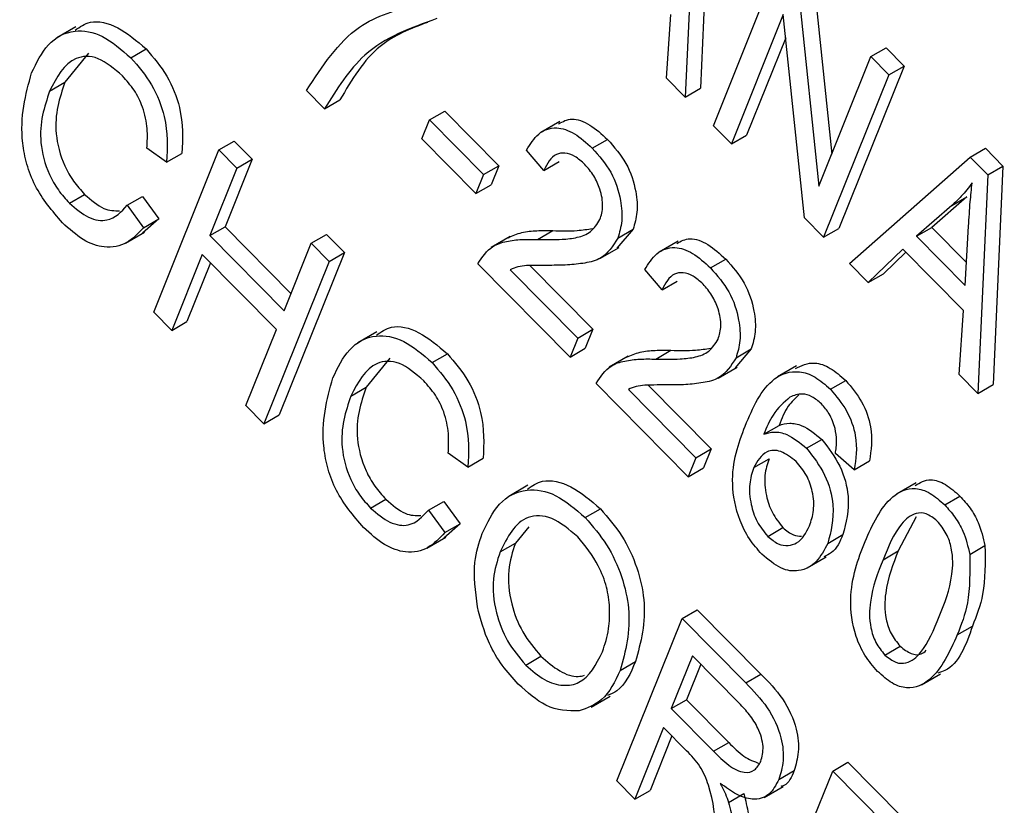
# Model space of a CAD drawing. Units: inches. Extents: x 0.5 to 10.5, y 0.5 to 7.9.
# Drawn here: x 8.2 to 8.2, y 3.5 to 3.5 of the extents above; entities that cross this region are included whole.
import ezdxf

# ---------------------------------------------------------------- set-up
doc = ezdxf.new("R2010")
doc.units = ezdxf.units.IN
doc.header["$MEASUREMENT"] = 0

msp = doc.modelspace()

# ---------------------------------------------------------------- linework, layer by layer
at = {"color": 7, "linetype": 'Continuous', "lineweight": 25}
for p, q in [((8.21675357, 3.54686102), (8.21656314, 3.5426426)), ((8.21645894, 3.54669094), (8.21626851, 3.54247252)), ((8.21681337, 3.54192107), (8.21807308, 3.54505729)), ((8.21873772, 3.5448529), (8.21909864, 3.54137241)), ((8.21844309, 3.54468282), (8.21885045, 3.54075451)), ((8.21590733, 3.54283806), (8.215991, 3.544071)), ((8.21816378, 3.5440659), (8.21716097, 3.54156927)), ((8.21857038, 3.54014283), (8.21816378, 3.5440659)), ((8.20449898, 3.54382987), (8.20413069, 3.54361726)), ((8.2182102, 3.54361804), (8.2174556, 3.54173936)), ((8.20556376, 3.54323332), (8.20585839, 3.5434034)), ((8.21985454, 3.54325432), (8.22014917, 3.5434244)), ((8.22014917, 3.5434244), (8.22049677, 3.5430726)), ((8.20474563, 3.54331949), (8.20428915, 3.54275828)), ((8.21885045, 3.54075451), (8.21985454, 3.54325432)), ((8.21985454, 3.54325432), (8.22020214, 3.54290252)), ((8.22049677, 3.5430726), (8.21923705, 3.53993638)), ((8.22020214, 3.54290252), (8.22049677, 3.5430726)), ((8.21626851, 3.54247252), (8.21590733, 3.54283806)), ((8.22020214, 3.54290252), (8.21894242, 3.5397663)), ((8.20399452, 3.54258819), (8.20428915, 3.54275828)), ((8.21626851, 3.54247252), (8.21656314, 3.5426426)), ((8.20930574, 3.54224855), (8.20895814, 3.54260035)), ((8.20930574, 3.54224855), (8.20960037, 3.54241863)), ((8.21133002, 3.54203302), (8.21162465, 3.5422031)), ((8.21162465, 3.5422031), (8.21266745, 3.5411477)), ((8.21118278, 3.54166644), (8.21133002, 3.54203302)), ((8.21133002, 3.54203302), (8.21237283, 3.54097762)), ((8.21384963, 3.54200396), (8.21348134, 3.54179135)), ((8.21716097, 3.54156927), (8.21681337, 3.54192107)), ((8.21716097, 3.54156927), (8.2174556, 3.54173936)), ((8.20625473, 3.54121639), (8.20587441, 3.54148673)), ((8.20726423, 3.54145502), (8.20755885, 3.54162511)), ((8.20755885, 3.54162511), (8.20790645, 3.54127331)), ((8.21222559, 3.54061104), (8.21118278, 3.54166644)), ((8.21447407, 3.54148622), (8.2147687, 3.5416563)), ((8.22177215, 3.54131354), (8.22206678, 3.54148362)), ((8.22206678, 3.54148362), (8.22240555, 3.54114075)), ((8.20600451, 3.5383188), (8.20726423, 3.54145502)), ((8.20625473, 3.54121639), (8.20654936, 3.54138647)), ((8.20726423, 3.54145502), (8.20761183, 3.54110322)), ((8.21353831, 3.54105838), (8.21320707, 3.54145091)), ((8.21944384, 3.53925883), (8.22177215, 3.54131354)), ((8.22177215, 3.54131354), (8.22211093, 3.54097067)), ((8.20761183, 3.54110322), (8.20708831, 3.53979986)), ((8.20790645, 3.54127331), (8.20738294, 3.53996994)), ((8.20761183, 3.54110322), (8.20790645, 3.54127331)), ((8.21237283, 3.54097762), (8.21266745, 3.5411477)), ((8.21266745, 3.5411477), (8.21252021, 3.54078113)), ((8.21353831, 3.54105838), (8.21383294, 3.54122847)), ((8.22211093, 3.54097067), (8.22240555, 3.54114075)), ((8.22240555, 3.54114075), (8.22221512, 3.53692233)), ((8.21237283, 3.54097762), (8.21222559, 3.54061104)), ((8.22211093, 3.54097067), (8.22192049, 3.53675225)), ((8.21222559, 3.54061104), (8.21252021, 3.54078113)), ((8.20437648, 3.54042481), (8.20467111, 3.54059489)), ((8.2054925, 3.54038377), (8.20578713, 3.54055385)), ((8.20578713, 3.54055385), (8.20610201, 3.54012059)), ((8.2217114, 3.54054895), (8.22102983, 3.53995515)), ((8.22141678, 3.54037886), (8.2217114, 3.54054895)), ((8.2054925, 3.54038377), (8.20580738, 3.53995051)), ((8.22141678, 3.54037886), (8.2207352, 3.53978507)), ((8.20610201, 3.54012059), (8.20578875, 3.53984571)), ((8.20580738, 3.53995051), (8.20610201, 3.54012059)), ((8.20708831, 3.53979986), (8.20738294, 3.53996994)), ((8.20738294, 3.53996994), (8.20865589, 3.53868161)), ((8.21894242, 3.5397663), (8.21857038, 3.54014283)), ((8.22167549, 3.53883342), (8.22174189, 3.53997821)), ((8.20545927, 3.53965141), (8.20582755, 3.53986401)), ((8.20708831, 3.53979986), (8.20852216, 3.53834868)), ((8.20904568, 3.53965205), (8.20934031, 3.53982213)), ((8.20934031, 3.53982213), (8.20968791, 3.53947033)), ((8.21288788, 3.53977945), (8.21251959, 3.53956685)), ((8.21341705, 3.53972474), (8.21371168, 3.53989482)), ((8.21526296, 3.53991991), (8.21494931, 3.539555)), ((8.21496833, 3.53974982), (8.21526296, 3.53991991)), ((8.21894242, 3.5397663), (8.21923705, 3.53993638)), ((8.2207352, 3.53978507), (8.22102983, 3.53995515)), ((8.2207352, 3.53978507), (8.22167549, 3.53883342)), ((8.22102983, 3.53995515), (8.22170114, 3.53927573)), ((8.20852216, 3.53834868), (8.20904568, 3.53965205)), ((8.20904568, 3.53965205), (8.20939328, 3.53930025)), ((8.21613249, 3.53969351), (8.21576421, 3.53948091)), ((8.20694107, 3.53943329), (8.20635211, 3.537967)), ((8.20837492, 3.53798211), (8.20694107, 3.53943329)), ((8.20968791, 3.53947033), (8.20842819, 3.53633411)), ((8.20939328, 3.53930025), (8.20968791, 3.53947033)), ((8.21462315, 3.53935654), (8.21499144, 3.53956915)), ((8.2204739, 3.53953393), (8.2198057, 3.5388926)), ((8.22053105, 3.53947609), (8.22010032, 3.53906268)), ((8.22164298, 3.53835073), (8.2204739, 3.53953393)), ((8.20710197, 3.53927044), (8.20664674, 3.53813709)), ((8.20939328, 3.53930025), (8.20813356, 3.53616403)), ((8.21404527, 3.53745175), (8.21226382, 3.53925473)), ((8.21327028, 3.53921998), (8.21448714, 3.53798841)), ((8.21675694, 3.53917577), (8.21705156, 3.53934586)), ((8.2198057, 3.5388926), (8.21944384, 3.53925883)), ((8.21288901, 3.53913758), (8.21419251, 3.53781832)), ((8.21582117, 3.53874793), (8.21548993, 3.53914046)), ((8.2198057, 3.5388926), (8.22010032, 3.53906268)), ((8.21582117, 3.53874793), (8.2161158, 3.53891802)), ((8.20635211, 3.537967), (8.20600451, 3.5383188)), ((8.22155931, 3.53711779), (8.22164298, 3.53835073)), ((8.20635211, 3.537967), (8.20664674, 3.53813709)), ((8.20778596, 3.53651583), (8.20837492, 3.53798211)), ((8.21031694, 3.53794162), (8.20994865, 3.53772901)), ((8.21419251, 3.53781832), (8.21448714, 3.53798841)), ((8.21448714, 3.53798841), (8.2143399, 3.53762184)), ((8.21419251, 3.53781832), (8.21404527, 3.53745175)), ((8.21138173, 3.53734506), (8.21167636, 3.53751515)), ((8.21404527, 3.53745175), (8.2143399, 3.53762184)), ((8.21569992, 3.53741429), (8.21599455, 3.53758438)), ((8.21754582, 3.53760946), (8.21723218, 3.53724455)), ((8.2172512, 3.53743938), (8.21754582, 3.53760946)), ((8.2105636, 3.53743124), (8.21010711, 3.53687002)), ((8.21517074, 3.537469), (8.21480246, 3.5372564)), ((8.21690602, 3.53704609), (8.2172743, 3.5372587)), ((8.21841791, 3.5372831), (8.21804962, 3.53707049)), ((8.22192049, 3.53675225), (8.22155931, 3.53711779)), ((8.21632814, 3.53514131), (8.21454669, 3.53694428)), ((8.21907443, 3.53683028), (8.21936906, 3.53700037)), ((8.22192049, 3.53675225), (8.22221512, 3.53692233)), ((8.20981249, 3.53669994), (8.21010711, 3.53687002)), ((8.21517188, 3.53682713), (8.21647538, 3.53550788)), ((8.21555314, 3.53690953), (8.21677001, 3.53567796)), ((8.20813356, 3.53616403), (8.20778596, 3.53651583)), ((8.20813356, 3.53616403), (8.20842819, 3.53633411)), ((8.2177865, 3.53596311), (8.21808112, 3.53613319)), ((8.21861431, 3.5356919), (8.21890894, 3.53586198)), ((8.21207269, 3.53532813), (8.21169237, 3.53559847)), ((8.21647538, 3.53550788), (8.21677001, 3.53567796)), ((8.21677001, 3.53567796), (8.21662277, 3.53531139)), ((8.21953279, 3.53527791), (8.21916883, 3.53558898)), ((8.21207269, 3.53532813), (8.21236732, 3.53549822)), ((8.21647538, 3.53550788), (8.21632814, 3.53514131)), ((8.21759305, 3.53531747), (8.21788768, 3.53548756)), ((8.21953279, 3.53527791), (8.21982742, 3.535448)), ((8.21632814, 3.53514131), (8.21662277, 3.53531139)), ((8.22072906, 3.53502687), (8.22036077, 3.53481426)), ((8.21323218, 3.5349757), (8.21286389, 3.53476309)), ((8.21019444, 3.53453655), (8.21048907, 3.53470664)), ((8.21131046, 3.53449551), (8.21160509, 3.5346656)), ((8.21160509, 3.5346656), (8.21191997, 3.53423234)), ((8.22128126, 3.53459679), (8.22157588, 3.53476688)), ((8.21131046, 3.53449551), (8.21162534, 3.53406225)), ((8.21433891, 3.53435215), (8.21463354, 3.53452224)), ((8.22072673, 3.53436576), (8.2203845, 3.53370978)), ((8.21191997, 3.53423234), (8.21160671, 3.53395745)), ((8.21162534, 3.53406225), (8.21191997, 3.53423234)), ((8.21324655, 3.53417515), (8.212989, 3.53385844)), ((8.21786331, 3.5339886), (8.21815794, 3.53415868)), ((8.21127723, 3.53376315), (8.21164552, 3.53397576)), ((8.21902205, 3.5338542), (8.21931668, 3.53402429)), ((8.21269437, 3.53368835), (8.212989, 3.53385844)), ((8.22008988, 3.5335397), (8.2203845, 3.53370978)), ((8.2217641, 3.53364265), (8.22205873, 3.53381273)), ((8.21862657, 3.53338119), (8.21899485, 3.5335938)), ((8.21620842, 3.53240277), (8.21650305, 3.53257285)), ((8.21650305, 3.53257285), (8.21773187, 3.53132918)), ((8.21494871, 3.52926655), (8.21620842, 3.53240277)), ((8.21620842, 3.53240277), (8.21743724, 3.5311591)), ((8.22152322, 3.53208725), (8.22181785, 3.53225734)), ((8.22012581, 3.53169877), (8.22042044, 3.53186885)), ((8.21318896, 3.53150585), (8.21348359, 3.53167594)), ((8.21640878, 3.5316844), (8.21599978, 3.53066614)), ((8.21731444, 3.53076779), (8.21640878, 3.5316844)), ((8.21501461, 3.53140095), (8.21530923, 3.53157104)), ((8.21656968, 3.53152155), (8.21629441, 3.53083623)), ((8.21743724, 3.5311591), (8.21773187, 3.53132918)), ((8.22083383, 3.53112392), (8.22120211, 3.53133653)), ((8.21445299, 3.53069463), (8.21482127, 3.53090724)), ((8.21599978, 3.53066614), (8.21629441, 3.53083623)), ((8.21629441, 3.53083623), (8.21710978, 3.53001101)), ((8.21599978, 3.53066614), (8.21681515, 3.52984092)), ((8.21585254, 3.53029957), (8.21529631, 3.52891475)), ((8.21629587, 3.52985089), (8.21585254, 3.53029957)), ((8.21601344, 3.53013673), (8.21559093, 3.52908483)), ((8.21681515, 3.52984092), (8.21710978, 3.53001101)), ((8.2191174, 3.52945864), (8.21941203, 3.52962873)), ((8.21941203, 3.52962873), (8.22044261, 3.52858569)), ((8.21785769, 3.52632242), (8.2191174, 3.52945864)), ((8.21807724, 3.5292958), (8.21837186, 3.52946588)), ((8.2191174, 3.52945864), (8.22014798, 3.52841561)), ((8.21529631, 3.52891475), (8.21494871, 3.52926655)), ((8.2177912, 3.52894989), (8.21815948, 3.5291625)), ((8.21529631, 3.52891475), (8.21559093, 3.52908483)), ((8.21710679, 3.52885294), (8.21740142, 3.52902302))]:
    msp.add_line(p, q, dxfattribs=at)
for points, knots in [([(9.02667715, 3.3192959), (9.01610632, 3.32927219), (8.99499826, 3.34919307), (8.96124153, 3.37749145), (8.92615273, 3.40460371), (8.8896109, 3.4304715), (8.85186534, 3.45504209), (8.8130181, 3.47830011), (8.77323827, 3.50020985), (8.73251751, 3.52081849), (8.69089733, 3.54013512), (8.6565299, 3.55471114), (8.62934991, 3.56548598), (8.60974124, 3.57292644), (8.59002763, 3.58006602), (8.56985478, 3.58704168), (8.54920365, 3.59383912), (8.52644482, 3.60093031), (8.50283889, 3.60784746), (8.47797082, 3.61465044), (8.4540288, 3.62074057), (8.42854317, 3.62675361), (8.40271562, 3.63234443), (8.37481019, 3.6378014), (8.3476777, 3.6425472), (8.3184333, 3.64706005), (8.28899342, 3.65096103), (8.25982638, 3.65416654), (8.23413019, 3.65652514), (8.21826576, 3.6577031), (8.21088335, 3.65825125)], [0, 0, 0, 0, 0.05001422, 0.09986949, 0.14969612, 0.19962497, 0.24979762, 0.29960512, 0.34955623, 0.39956484, 0.44963706, 0.50006628, 0.52185848, 0.54542091, 0.56877549, 0.59056564, 0.61539955, 0.64009881, 0.66884109, 0.6962726, 0.72500193, 0.75035373, 0.78286259, 0.81261525, 0.84494003, 0.87483183, 0.91184709, 0.94504412, 0.97442663, 1, 1, 1, 1]), ([(9.02391085, 3.31837229), (9.01273966, 3.32885091), (8.9903877, 3.34981717), (8.95450191, 3.37950506), (8.91686296, 3.40806858), (8.87741119, 3.43532189), (8.83632886, 3.46124851), (8.79217101, 3.48670261), (8.74491659, 3.51141699), (8.70002482, 3.53255291), (8.65992685, 3.54978623), (8.62483331, 3.56375371), (8.58924718, 3.57681511), (8.55317595, 3.58896622), (8.5165321, 3.60022842), (8.47931537, 3.61057435), (8.44161696, 3.61994771), (8.40360913, 3.62829668), (8.36539656, 3.63558137), (8.32687764, 3.64182171), (8.28829389, 3.6469433), (8.24963631, 3.65105277), (8.22417209, 3.6529653), (8.21141007, 3.65392381)], [0, 0, 0, 0, 0.05297976, 0.10600501, 0.15899148, 0.21306763, 0.26718338, 0.32126388, 0.38243487, 0.44360702, 0.48490101, 0.52619513, 0.56795277, 0.60971048, 0.65161244, 0.69444895, 0.73744219, 0.78043531, 0.82396645, 0.86749727, 0.91159649, 0.95569441, 1, 1, 1, 1]), ([(9.02391085, 3.31837229), (9.0156263, 3.32620291), (8.99905707, 3.3418643), (8.96975862, 3.36706379), (8.93603084, 3.39387814), (8.89744333, 3.42178339), (8.86060044, 3.44612687), (8.8259837, 3.46725764), (8.79397374, 3.48550749), (8.76138025, 3.50285632), (8.72820147, 3.51933335), (8.69445611, 3.53494331), (8.6600006, 3.54975606), (8.62494047, 3.5637132), (8.58925557, 3.57681239), (8.55319265, 3.58896102), (8.51687222, 3.60012384), (8.48041354, 3.61027337), (8.44380213, 3.61942469), (8.40701897, 3.62758005), (8.36990056, 3.63477132), (8.33256741, 3.64095707), (8.29502351, 3.64612319), (8.25751276, 3.65029116), (8.23273405, 3.65228431), (8.22034511, 3.65328084)], [0, 0, 0, 0, 0.03988046, 0.07976159, 0.1338587, 0.18799845, 0.24210107, 0.2833668, 0.32463288, 0.36577554, 0.40691844, 0.44829302, 0.48966777, 0.5317455, 0.57382334, 0.61613436, 0.65844541, 0.70051431, 0.74258315, 0.78488564, 0.82718796, 0.87024886, 0.91330928, 0.9566561, 1, 1, 1, 1]), ([(9.02126503, 3.31466498), (9.00818116, 3.32689927), (8.98209696, 3.35128972), (8.93985511, 3.38541566), (8.89575798, 3.417679), (8.84962509, 3.44799821), (8.80167338, 3.476434), (8.7522016, 3.50285638), (8.701558, 3.52719002), (8.64997428, 3.54939476), (8.59747907, 3.56952579), (8.54410688, 3.58758205), (8.49012122, 3.60349893), (8.43582791, 3.61719552), (8.38149938, 3.62865261), (8.32720488, 3.63786899), (8.2728606, 3.64502674), (8.23699893, 3.6481849), (8.21900533, 3.64976951)], [0, 0, 0, 0, 0.06270221, 0.12500407, 0.18718145, 0.24947632, 0.31211165, 0.37493356, 0.43741207, 0.49973181, 0.56208641, 0.62466606, 0.68754602, 0.75012635, 0.81245244, 0.8747198, 0.93714065, 1, 1, 1, 1]), ([(8.20895814, 3.54260035), (8.20926005, 3.54306725), (8.2097995, 3.54390152), (8.21070036, 3.54416003), (8.21109706, 3.54427387)], [0, 0, 0, 0, 0.55965387, 1, 1, 1, 1]), ([(8.2114715, 3.54398889), (8.2109713, 3.5438099), (8.21007725, 3.54348998), (8.20954168, 3.54262819), (8.20930574, 3.54224855)], [0, 0, 0, 0, 0.55946534, 1, 1, 1, 1]), ([(8.20364692, 3.54293999), (8.20374241, 3.54313706), (8.20393298, 3.54353038), (8.20441553, 3.54380124), (8.20501381, 3.54370512), (8.20538046, 3.54339057), (8.20556376, 3.54323332)], [0, 0, 0, 0, 0.28101873, 0.56085841, 0.7804583, 1, 1, 1, 1]), ([(8.20448657, 3.54376475), (8.20457809, 3.54382865), (8.20479494, 3.54398005), (8.20531257, 3.54386825), (8.20567647, 3.54355834), (8.20585839, 3.5434034)], [0, 0, 0, 0, 0.26748219, 0.63378963, 1, 1, 1, 1]), ([(8.21128956, 3.54391645), (8.21096566, 3.54379195), (8.21025341, 3.54351818), (8.20983079, 3.54280661), (8.20960037, 3.54241863)], [0, 0, 0, 0, 0.45475858, 1, 1, 1, 1]), ([(8.20585839, 3.5434034), (8.20600091, 3.54323668), (8.20628594, 3.54290321), (8.20658374, 3.54213367), (8.2065624, 3.54166983), (8.20654936, 3.54138647)], [0, 0, 0, 0, 0.28008384, 0.56019556, 1, 1, 1, 1]), ([(8.20540227, 3.54288117), (8.20524382, 3.5430169), (8.20500555, 3.543221), (8.20469841, 3.54327159), (8.20430265, 3.54318348), (8.20413134, 3.54285251), (8.20399452, 3.54258819)], [0, 0, 0, 0, 0.24948362, 0.37515173, 0.50097174, 1, 1, 1, 1]), ([(8.20556376, 3.54323332), (8.20570628, 3.54306659), (8.20599132, 3.54273312), (8.20628911, 3.54196359), (8.20626777, 3.54149975), (8.20625473, 3.54121639)], [0, 0, 0, 0, 0.28008384, 0.56019556, 1, 1, 1, 1]), ([(8.2042401, 3.54004724), (8.20404597, 3.54027501), (8.20375401, 3.54061756), (8.20354257, 3.54118148), (8.20338732, 3.54199315), (8.20353166, 3.54251959), (8.20364692, 3.54293999)], [0, 0, 0, 0, 0.24937301, 0.37504041, 0.50092604, 1, 1, 1, 1]), ([(8.20587441, 3.54148673), (8.20588116, 3.54160955), (8.20589463, 3.5418547), (8.20581549, 3.54224881), (8.20563784, 3.54261706), (8.20548084, 3.54279308), (8.20540227, 3.54288117)], [0, 0, 0, 0, 0.280771307, 0.560436982, 0.780014785, 1, 1, 1, 1]), ([(8.20428915, 3.54275828), (8.20418702, 3.54245445), (8.20403391, 3.54199896), (8.20422127, 3.54124335), (8.20444977, 3.54083967), (8.2045973, 3.54067651), (8.20467111, 3.54059489)], [0, 0, 0, 0, 0.499500632, 0.748861172, 0.874363597, 1, 1, 1, 1]), ([(8.20399452, 3.54258819), (8.20389239, 3.54228437), (8.20373928, 3.54182887), (8.20392664, 3.54107326), (8.20415514, 3.54066958), (8.20430267, 3.54050643), (8.20437648, 3.54042481)], [0, 0, 0, 0, 0.499500632, 0.748861172, 0.874363597, 1, 1, 1, 1]), ([(8.21320707, 3.54145091), (8.21327632, 3.54156459), (8.2134144, 3.54179125), (8.21374437, 3.54191908), (8.21413286, 3.54179666), (8.21436024, 3.54158978), (8.21447407, 3.54148622)], [0, 0, 0, 0, 0.280920031, 0.560105491, 0.779773592, 1, 1, 1, 1]), ([(8.21382455, 3.54195884), (8.213905, 3.54200156), (8.21407089, 3.54208964), (8.21442934, 3.54196345), (8.21465548, 3.54175877), (8.2147687, 3.5416563)], [0, 0, 0, 0, 0.31982597, 0.65948135, 1, 1, 1, 1]), ([(8.21447407, 3.54148622), (8.21460429, 3.54133851), (8.21486419, 3.54104369), (8.2150334, 3.54050577), (8.21506244, 3.54006742), (8.2149997, 3.5398557), (8.21496833, 3.53974982)], [0, 0, 0, 0, 0.27969348, 0.55826052, 0.77910199, 1, 1, 1, 1]), ([(8.2147687, 3.5416563), (8.21489891, 3.5415086), (8.21515882, 3.54121378), (8.21532803, 3.54067586), (8.21535707, 3.54023751), (8.21529433, 3.54002579), (8.21526296, 3.53991991)], [0, 0, 0, 0, 0.27969348, 0.55826052, 0.77910199, 1, 1, 1, 1]), ([(8.21433029, 3.54117343), (8.21426668, 3.54123054), (8.21413951, 3.54134473), (8.21394289, 3.54140433), (8.21369771, 3.54136828), (8.213604, 3.5411861), (8.21353831, 3.54105838)], [0, 0, 0, 0, 0.18699918, 0.37385945, 0.5610311, 1, 1, 1, 1]), ([(8.21462329, 3.54010799), (8.21464796, 3.5401906), (8.21469724, 3.54035557), (8.21464148, 3.54066792), (8.21451508, 3.54096107), (8.2143919, 3.54110263), (8.21433029, 3.54117343)], [0, 0, 0, 0, 0.28042526, 0.55994282, 0.77992882, 1, 1, 1, 1]), ([(8.22181074, 3.54081528), (8.22174249, 3.54072654), (8.22162061, 3.54056808), (8.22147906, 3.54043668), (8.22141678, 3.54037886)], [0, 0, 0, 0, 0.55998945, 1, 1, 1, 1]), ([(8.22174189, 3.53997821), (8.22175139, 3.54013676), (8.22176835, 3.54041988), (8.22179779, 3.54069447), (8.22181074, 3.54081528)], [0, 0, 0, 0, 0.56001215, 1, 1, 1, 1]), ([(8.20467111, 3.54059489), (8.20479686, 3.54048524), (8.205031, 3.5402811), (8.20524654, 3.54027909), (8.20534631, 3.54027817)], [0, 0, 0, 0, 0.53711935, 1, 1, 1, 1]), ([(8.20437648, 3.54042481), (8.20450045, 3.54031955), (8.20474847, 3.54010898), (8.20519156, 3.54005546), (8.20537834, 3.54025922), (8.2054925, 3.54038377)], [0, 0, 0, 0, 0.27979817, 0.55978413, 1, 1, 1, 1]), ([(8.20580738, 3.53995051), (8.20570638, 3.53984275), (8.2055048, 3.53962769), (8.2050954, 3.53953352), (8.20464083, 3.53968705), (8.20437372, 3.53992714), (8.2042401, 3.54004724)], [0, 0, 0, 0, 0.280747627, 0.560276274, 0.780036149, 1, 1, 1, 1]), ([(8.21341705, 3.53972474), (8.2135766, 3.53972164), (8.21383937, 3.53971655), (8.21418797, 3.53975394), (8.21445862, 3.53985249), (8.21456845, 3.54002291), (8.21462329, 3.54010799)], [0, 0, 0, 0, 0.34051575, 0.56080252, 0.78073647, 1, 1, 1, 1]), ([(8.21285106, 3.53975816), (8.21293666, 3.53979568), (8.21310801, 3.53987079), (8.21340516, 3.53989755), (8.2136095, 3.53989573), (8.21371168, 3.53989482)], [0, 0, 0, 0, 0.33293698, 0.66642478, 1, 1, 1, 1]), ([(8.21371168, 3.53989482), (8.21387185, 3.53988998), (8.21413564, 3.539882), (8.214382, 3.53992022), (8.21447877, 3.53993524)], [0, 0, 0, 0, 0.60719369, 1, 1, 1, 1]), ([(8.21226382, 3.53925473), (8.21235044, 3.53938291), (8.2124935, 3.53959461), (8.21281702, 3.53969488), (8.21310961, 3.53972892), (8.21331456, 3.53972613), (8.21341705, 3.53972474)], [0, 0, 0, 0, 0.33827058, 0.55868098, 0.77931157, 1, 1, 1, 1]), ([(8.21496833, 3.53974982), (8.21487247, 3.53959903), (8.21471416, 3.53934997), (8.21433168, 3.53926281), (8.21399816, 3.53922626), (8.21376625, 3.53922457), (8.21365029, 3.53922373)], [0, 0, 0, 0, 0.33826238, 0.55866605, 0.77931811, 1, 1, 1, 1]), ([(8.21610742, 3.5396484), (8.21618787, 3.53969111), (8.21635375, 3.5397792), (8.2167122, 3.53965301), (8.21693835, 3.53944833), (8.21705156, 3.53934586)], [0, 0, 0, 0, 0.31982597, 0.65948135, 1, 1, 1, 1]), ([(8.21548993, 3.53914046), (8.21555919, 3.53925414), (8.21569726, 3.5394808), (8.21602724, 3.53960863), (8.21641572, 3.53948621), (8.2166431, 3.53927934), (8.21675694, 3.53917577)], [0, 0, 0, 0, 0.28092003, 0.56010549, 0.77977359, 1, 1, 1, 1]), ([(8.21365029, 3.53922373), (8.21355991, 3.53922398), (8.21341104, 3.53922439), (8.21320549, 3.5392204), (8.21303601, 3.53920293), (8.212938, 3.53915936), (8.21288901, 3.53913758)], [0, 0, 0, 0, 0.34005328, 0.56007522, 0.78007813, 1, 1, 1, 1]), ([(8.21705156, 3.53934586), (8.21718178, 3.53919815), (8.21744169, 3.53890333), (8.2176109, 3.53836541), (8.21763994, 3.53792706), (8.2175772, 3.53771534), (8.21754582, 3.53760946)], [0, 0, 0, 0, 0.27969348, 0.55826052, 0.77910199, 1, 1, 1, 1]), ([(8.21661316, 3.53886298), (8.21654955, 3.5389201), (8.21642237, 3.53903428), (8.21622576, 3.53909388), (8.21598058, 3.53905783), (8.21588687, 3.53887565), (8.21582117, 3.53874793)], [0, 0, 0, 0, 0.18699918, 0.37385945, 0.5610311, 1, 1, 1, 1]), ([(8.21675694, 3.53917577), (8.21688715, 3.53902806), (8.21714706, 3.53873325), (8.21731627, 3.53819533), (8.21734531, 3.53775698), (8.21728257, 3.53754525), (8.2172512, 3.53743938)], [0, 0, 0, 0, 0.27969348, 0.55826052, 0.77910199, 1, 1, 1, 1]), ([(8.21690615, 3.53779754), (8.21693083, 3.53788016), (8.21698011, 3.53804512), (8.21692435, 3.53835748), (8.21679795, 3.53865062), (8.21667476, 3.53879219), (8.21661316, 3.53886298)], [0, 0, 0, 0, 0.280425255, 0.559942821, 0.779928819, 1, 1, 1, 1]), ([(8.21030453, 3.5378765), (8.21039605, 3.53794039), (8.2106129, 3.53809179), (8.21113053, 3.53797999), (8.21149443, 3.53767008), (8.21167636, 3.53751515)], [0, 0, 0, 0, 0.267482193, 0.633789633, 1, 1, 1, 1]), ([(8.20946489, 3.53705174), (8.20956037, 3.53724881), (8.20975094, 3.53764212), (8.21023349, 3.53791298), (8.21083178, 3.53781686), (8.21119843, 3.53750231), (8.21138173, 3.53734506)], [0, 0, 0, 0, 0.28101873, 0.56085841, 0.7804583, 1, 1, 1, 1]), ([(8.21569992, 3.53741429), (8.21585947, 3.5374112), (8.21612223, 3.5374061), (8.21647083, 3.5374435), (8.21674149, 3.53754204), (8.21685132, 3.53771246), (8.21690615, 3.53779754)], [0, 0, 0, 0, 0.34051575, 0.56080252, 0.78073647, 1, 1, 1, 1]), ([(8.21167636, 3.53751515), (8.21181887, 3.53734842), (8.21210391, 3.53701496), (8.2124017, 3.53624542), (8.21238036, 3.53578158), (8.21236732, 3.53549822)], [0, 0, 0, 0, 0.28008384, 0.56019556, 1, 1, 1, 1]), ([(8.21513393, 3.53744772), (8.21521953, 3.53748524), (8.21539088, 3.53756034), (8.21568803, 3.5375871), (8.21589236, 3.53758528), (8.21599455, 3.53758438)], [0, 0, 0, 0, 0.332936982, 0.66642478, 1, 1, 1, 1]), ([(8.21599455, 3.53758438), (8.21615472, 3.53757953), (8.21641851, 3.53757155), (8.21666487, 3.53760977), (8.21676164, 3.53762479)], [0, 0, 0, 0, 0.60719369, 1, 1, 1, 1]), ([(8.21122023, 3.53699292), (8.21106178, 3.53712865), (8.21082351, 3.53733274), (8.21051637, 3.53738334), (8.21012061, 3.53729523), (8.2099493, 3.53696426), (8.20981249, 3.53669994)], [0, 0, 0, 0, 0.24948362, 0.37515173, 0.50097174, 1, 1, 1, 1]), ([(8.21138173, 3.53734506), (8.21152424, 3.53717834), (8.21180928, 3.53684487), (8.21210707, 3.53607533), (8.21208573, 3.5356115), (8.21207269, 3.53532813)], [0, 0, 0, 0, 0.28008384, 0.56019556, 1, 1, 1, 1]), ([(8.21454669, 3.53694428), (8.21463331, 3.53707246), (8.21477637, 3.53728416), (8.21509988, 3.53738444), (8.21539247, 3.53741847), (8.21559743, 3.53741568), (8.21569992, 3.53741429)], [0, 0, 0, 0, 0.33827058, 0.55868098, 0.77931157, 1, 1, 1, 1]), ([(8.2172512, 3.53743938), (8.21715534, 3.53728858), (8.21699702, 3.53703953), (8.21661455, 3.53695236), (8.21628102, 3.53691581), (8.21604912, 3.53691413), (8.21593316, 3.53691328)], [0, 0, 0, 0, 0.338262376, 0.55866605, 0.779318114, 1, 1, 1, 1]), ([(8.21839633, 3.5372294), (8.21851338, 3.5372878), (8.21870567, 3.53738374), (8.21907343, 3.53726117), (8.21927051, 3.5370873), (8.21936906, 3.53700037)], [0, 0, 0, 0, 0.43747145, 0.71871603, 1, 1, 1, 1]), ([(8.21742695, 3.53612112), (8.21757778, 3.53647612), (8.2178036, 3.53700763), (8.21837196, 3.53721782), (8.21877775, 3.537093), (8.21897553, 3.53691786), (8.21907443, 3.53683028)], [0, 0, 0, 0, 0.50079599, 0.74980977, 0.87489612, 1, 1, 1, 1]), ([(8.21005806, 3.53415899), (8.20986393, 3.53438676), (8.20957197, 3.53472931), (8.20936054, 3.53529322), (8.20920528, 3.53610489), (8.20934962, 3.53663134), (8.20946489, 3.53705174)], [0, 0, 0, 0, 0.249373014, 0.375040406, 0.500926041, 1, 1, 1, 1]), ([(8.21169237, 3.53559847), (8.21169912, 3.53572129), (8.21171259, 3.53596645), (8.21163346, 3.53636056), (8.2114558, 3.5367288), (8.2112988, 3.53690483), (8.21122023, 3.53699292)], [0, 0, 0, 0, 0.28077131, 0.56043698, 0.78001478, 1, 1, 1, 1]), ([(8.21936906, 3.53700037), (8.21948059, 3.53686848), (8.21970367, 3.53660467), (8.21991345, 3.5359942), (8.21986005, 3.53565514), (8.21982742, 3.535448)], [0, 0, 0, 0, 0.28004665, 0.56014088, 1, 1, 1, 1]), ([(8.21010711, 3.53687002), (8.21000498, 3.5365662), (8.20985187, 3.5361107), (8.21003923, 3.5353551), (8.21026773, 3.53495141), (8.21041526, 3.53478826), (8.21048907, 3.53470664)], [0, 0, 0, 0, 0.49950063, 0.74886117, 0.8743636, 1, 1, 1, 1]), ([(8.21593316, 3.53691328), (8.21584277, 3.53691353), (8.21569391, 3.53691394), (8.21548835, 3.53690995), (8.21531887, 3.53689248), (8.21522087, 3.53684891), (8.21517188, 3.53682713)], [0, 0, 0, 0, 0.34005328, 0.56007522, 0.78007813, 1, 1, 1, 1]), ([(8.21890078, 3.53654773), (8.21883916, 3.53660084), (8.21871585, 3.53670714), (8.21849241, 3.5367596), (8.21836835, 3.53671074), (8.21829251, 3.53668087)], [0, 0, 0, 0, 0.27962495, 0.55960414, 1, 1, 1, 1]), ([(8.21907443, 3.53683028), (8.21918596, 3.53669839), (8.21940904, 3.53643459), (8.21961882, 3.53582411), (8.21956542, 3.53548506), (8.21953279, 3.53527791)], [0, 0, 0, 0, 0.28004665, 0.56014088, 1, 1, 1, 1]), ([(8.20981249, 3.53669994), (8.20971036, 3.53639612), (8.20955724, 3.53594062), (8.2097446, 3.53518501), (8.20997311, 3.53478133), (8.21012064, 3.53461817), (8.21019444, 3.53453655)], [0, 0, 0, 0, 0.49950063, 0.74886117, 0.8743636, 1, 1, 1, 1]), ([(8.21829251, 3.53668087), (8.21817458, 3.53657613), (8.21796362, 3.53638877), (8.2178407, 3.53609337), (8.2177865, 3.53596311)], [0, 0, 0, 0, 0.559039506, 1, 1, 1, 1]), ([(8.21846631, 3.53672208), (8.21839324, 3.53665467), (8.21822863, 3.53650282), (8.21813384, 3.53626528), (8.21808112, 3.53613319)], [0, 0, 0, 0, 0.44391284, 1, 1, 1, 1]), ([(8.21916438, 3.53607238), (8.21913233, 3.5361708), (8.21907503, 3.53634675), (8.21895407, 3.53648626), (8.21890078, 3.53654773)], [0, 0, 0, 0, 0.559385, 1, 1, 1, 1]), ([(8.21808112, 3.53613319), (8.21814742, 3.53615259), (8.21827994, 3.53619136), (8.21856803, 3.53613877), (8.21877986, 3.53596678), (8.21890894, 3.53586198)], [0, 0, 0, 0, 0.28117799, 0.5619819, 1, 1, 1, 1]), ([(8.21775076, 3.53364421), (8.21766585, 3.53374055), (8.21749607, 3.53393319), (8.21725711, 3.53441636), (8.21710798, 3.53526979), (8.21729924, 3.53578027), (8.21742695, 3.53612112)], [0, 0, 0, 0, 0.12528653, 0.25051781, 0.49957063, 1, 1, 1, 1]), ([(8.2177865, 3.53596311), (8.2178528, 3.5359825), (8.21798531, 3.53602127), (8.2182734, 3.53596868), (8.21848523, 3.5357967), (8.21861431, 3.5356919)], [0, 0, 0, 0, 0.28117799, 0.5619819, 1, 1, 1, 1]), ([(8.21916883, 3.53558898), (8.21918206, 3.53567163), (8.21920566, 3.53581904), (8.21917698, 3.53599506), (8.21916438, 3.53607238)], [0, 0, 0, 0, 0.56070807, 1, 1, 1, 1]), ([(8.21890894, 3.53586198), (8.21903733, 3.53569505), (8.21929519, 3.53535978), (8.21947808, 3.53463004), (8.21937786, 3.5342539), (8.21931668, 3.53402429)], [0, 0, 0, 0, 0.27865282, 0.55966049, 1, 1, 1, 1]), ([(8.21841283, 3.53543752), (8.21831282, 3.53551466), (8.21811201, 3.53566954), (8.21777914, 3.53564472), (8.21766359, 3.53544151), (8.21759305, 3.53531747)], [0, 0, 0, 0, 0.278777718, 0.559750058, 1, 1, 1, 1]), ([(8.21861431, 3.5356919), (8.2187427, 3.53552497), (8.21900056, 3.53518969), (8.21918346, 3.53445995), (8.21908323, 3.53408382), (8.21902205, 3.5338542)], [0, 0, 0, 0, 0.27865282, 0.55966049, 1, 1, 1, 1]), ([(8.21788768, 3.53548756), (8.21785463, 3.53538613), (8.21778865, 3.53518367), (8.21781647, 3.53481397), (8.21793344, 3.53443954), (8.21808327, 3.5342521), (8.21815794, 3.53415868)], [0, 0, 0, 0, 0.28106688, 0.56108895, 0.78124324, 1, 1, 1, 1]), ([(8.21866985, 3.53419455), (8.2187019, 3.53428908), (8.21876585, 3.53447768), (8.2187466, 3.53482373), (8.21862771, 3.53517807), (8.21848438, 3.53535113), (8.21841283, 3.53543752)], [0, 0, 0, 0, 0.28117831, 0.56100943, 0.7808694, 1, 1, 1, 1]), ([(8.21759305, 3.53531747), (8.21756, 3.53521605), (8.21749402, 3.53501358), (8.21752184, 3.53464389), (8.21763881, 3.53426945), (8.21778864, 3.53408202), (8.21786331, 3.5339886)], [0, 0, 0, 0, 0.28106688, 0.56108895, 0.78124324, 1, 1, 1, 1]), ([(8.21322304, 3.53490449), (8.2133139, 3.53496641), (8.21353587, 3.53511772), (8.21406628, 3.53500507), (8.21444453, 3.53468311), (8.21463354, 3.53452224)], [0, 0, 0, 0, 0.25742829, 0.62895435, 1, 1, 1, 1]), ([(8.22070941, 3.53497139), (8.22080304, 3.53502832), (8.22096465, 3.53512659), (8.22129739, 3.535016), (8.22148301, 3.53484995), (8.22157588, 3.53476688)], [0, 0, 0, 0, 0.40768255, 0.70365473, 1, 1, 1, 1]), ([(8.21234882, 3.53404524), (8.2124469, 3.53425151), (8.21264254, 3.53466293), (8.21314731, 3.53493774), (8.21376713, 3.53484264), (8.2141484, 3.53451558), (8.21433891, 3.53435215)], [0, 0, 0, 0, 0.28110222, 0.56066683, 0.78047553, 1, 1, 1, 1]), ([(8.21974176, 3.53389023), (8.2198885, 3.53421747), (8.22010822, 3.53470752), (8.22061613, 3.53496353), (8.22100155, 3.53484824), (8.22118798, 3.53468064), (8.22128126, 3.53459679)], [0, 0, 0, 0, 0.50082682, 0.74996631, 0.87490441, 1, 1, 1, 1]), ([(8.21048907, 3.53470664), (8.21061483, 3.53459699), (8.21084896, 3.53439284), (8.2110645, 3.53439084), (8.21116427, 3.53438991)], [0, 0, 0, 0, 0.53711935, 1, 1, 1, 1]), ([(8.22157588, 3.53476688), (8.2216435, 3.53469213), (8.22177866, 3.53454271), (8.22196783, 3.53420735), (8.22202427, 3.53396232), (8.22205873, 3.53381273)], [0, 0, 0, 0, 0.28053632, 0.56078765, 1, 1, 1, 1]), ([(8.21019444, 3.53453655), (8.21031841, 3.5344313), (8.21056643, 3.53422073), (8.21100952, 3.5341672), (8.2111963, 3.53437097), (8.21131046, 3.53449551)], [0, 0, 0, 0, 0.27979817, 0.55978413, 1, 1, 1, 1]), ([(8.21463354, 3.53452224), (8.2147789, 3.53435411), (8.21506969, 3.5340178), (8.2153584, 3.53338169), (8.21555528, 3.53247659), (8.21541062, 3.53194418), (8.21530923, 3.53157104)], [0, 0, 0, 0, 0.18696902, 0.37400687, 0.56126326, 1, 1, 1, 1]), ([(8.22113612, 3.53428538), (8.22106484, 3.53434132), (8.22092169, 3.53445366), (8.22065999, 3.53443965), (8.22034603, 3.53416452), (8.22019246, 3.53378994), (8.22008988, 3.5335397)], [0, 0, 0, 0, 0.12392652, 0.2488895, 0.4982198, 1, 1, 1, 1]), ([(8.22128126, 3.53459679), (8.22134887, 3.53452204), (8.22148403, 3.53437262), (8.22167321, 3.53403727), (8.22172965, 3.53379223), (8.2217641, 3.53364265)], [0, 0, 0, 0, 0.28053632, 0.56078765, 1, 1, 1, 1]), ([(8.21419439, 3.53398283), (8.21402662, 3.53412295), (8.21369081, 3.53440342), (8.21304428, 3.53440186), (8.2128343, 3.53397368), (8.21269437, 3.53368835)], [0, 0, 0, 0, 0.24986374, 0.50012867, 1, 1, 1, 1]), ([(8.21433891, 3.53435215), (8.21448428, 3.53418403), (8.21477506, 3.53384772), (8.21506378, 3.5332116), (8.21526066, 3.53230651), (8.21511599, 3.5317741), (8.21501461, 3.53140095)], [0, 0, 0, 0, 0.18696902, 0.37400687, 0.56126326, 1, 1, 1, 1]), ([(8.22117613, 3.53244032), (8.22127735, 3.53269602), (8.22142882, 3.53307864), (8.22145014, 3.53366086), (8.22132838, 3.53405018), (8.2212001, 3.5342071), (8.22113612, 3.53428538)], [0, 0, 0, 0, 0.5017988, 0.75089163, 0.87574874, 1, 1, 1, 1]), ([(8.21162534, 3.53406225), (8.21152434, 3.53395449), (8.21132276, 3.53373943), (8.21091336, 3.53364526), (8.21045879, 3.5337988), (8.21019168, 3.53403889), (8.21005806, 3.53415899)], [0, 0, 0, 0, 0.28074763, 0.56027627, 0.78003615, 1, 1, 1, 1]), ([(8.21786331, 3.5339886), (8.21793117, 3.53393346), (8.21806725, 3.53382288), (8.21826241, 3.53380663), (8.2185046, 3.53387039), (8.21860173, 3.53406093), (8.21866985, 3.53419455)], [0, 0, 0, 0, 0.18598588, 0.37294004, 0.56025772, 1, 1, 1, 1]), ([(8.21815794, 3.53415868), (8.21822628, 3.53410183), (8.21835119, 3.53399791), (8.21846617, 3.53399403), (8.21851824, 3.53399228)], [0, 0, 0, 0, 0.54712331, 1, 1, 1, 1]), ([(8.21225559, 3.53262684), (8.21221919, 3.53292793), (8.2121541, 3.53346645), (8.21228923, 3.53386814), (8.21234882, 3.53404524)], [0, 0, 0, 0, 0.55910248, 1, 1, 1, 1]), ([(8.21481032, 3.5326183), (8.2147959, 3.5327475), (8.21476707, 3.53300589), (8.21457723, 3.53350715), (8.21433931, 3.53380277), (8.21419439, 3.53398283)], [0, 0, 0, 0, 0.28107138, 0.56211239, 1, 1, 1, 1]), ([(8.21931668, 3.53402429), (8.21925589, 3.53388834), (8.21916836, 3.53369258), (8.21899664, 3.5336196), (8.21894417, 3.53359731)], [0, 0, 0, 0, 0.69445508, 1, 1, 1, 1]), ([(8.21998475, 3.53138323), (8.21989832, 3.53148292), (8.21972544, 3.53168234), (8.21950337, 3.53218612), (8.21941056, 3.53303197), (8.21960911, 3.53354647), (8.21974176, 3.53389023)], [0, 0, 0, 0, 0.12501201, 0.25007275, 0.49895293, 1, 1, 1, 1]), ([(8.21269437, 3.53368835), (8.21263956, 3.53352172), (8.21253022, 3.53318934), (8.2125814, 3.53257242), (8.21281108, 3.53195492), (8.21306309, 3.53165544), (8.21318896, 3.53150585)], [0, 0, 0, 0, 0.280986081, 0.560498348, 0.780477444, 1, 1, 1, 1]), ([(8.212989, 3.53385844), (8.21293419, 3.53369181), (8.21282485, 3.53335943), (8.21287603, 3.5327425), (8.21310571, 3.53212501), (8.21335772, 3.53182552), (8.21348359, 3.53167594)], [0, 0, 0, 0, 0.280986081, 0.560498348, 0.780477444, 1, 1, 1, 1]), ([(8.21902205, 3.5338542), (8.21895572, 3.53372745), (8.21882317, 3.53347416), (8.21850563, 3.53329755), (8.21811658, 3.53333618), (8.21787268, 3.53354155), (8.21775076, 3.53364421)], [0, 0, 0, 0, 0.280804488, 0.561114628, 0.780606182, 1, 1, 1, 1]), ([(8.2203845, 3.53370978), (8.22028345, 3.5334546), (8.22013222, 3.53307274), (8.22011114, 3.53249276), (8.22022918, 3.53210462), (8.2203568, 3.5319473), (8.22042044, 3.53186885)], [0, 0, 0, 0, 0.50177336, 0.75088108, 0.87577893, 1, 1, 1, 1]), ([(8.22205873, 3.53381273), (8.22206255, 3.53348511), (8.22206939, 3.53289833), (8.22189491, 3.53245371), (8.22181785, 3.53225734)], [0, 0, 0, 0, 0.55833281, 1, 1, 1, 1]), ([(8.22008988, 3.5335397), (8.21998882, 3.53328452), (8.21983759, 3.53290265), (8.21981651, 3.53232268), (8.21993455, 3.53193453), (8.22006217, 3.53177721), (8.22012581, 3.53169877)], [0, 0, 0, 0, 0.50177336, 0.75088108, 0.87577893, 1, 1, 1, 1]), ([(8.2217641, 3.53364265), (8.22176792, 3.53331503), (8.22177476, 3.53272824), (8.22160028, 3.53228362), (8.22152322, 3.53208725)], [0, 0, 0, 0, 0.55833281, 1, 1, 1, 1]), ([(8.21304444, 3.53113653), (8.21293861, 3.53125338), (8.21272704, 3.53148699), (8.21242136, 3.5320045), (8.21231842, 3.53239094), (8.21225559, 3.53262684)], [0, 0, 0, 0, 0.28049636, 0.5607765, 1, 1, 1, 1]), ([(8.21467084, 3.5317623), (8.21471976, 3.53190466), (8.21480711, 3.53215889), (8.21480934, 3.53247791), (8.21481032, 3.5326183)], [0, 0, 0, 0, 0.559943833, 1, 1, 1, 1]), ([(8.22012581, 3.53169877), (8.22019717, 3.53164246), (8.22034045, 3.5315294), (8.2206038, 3.53154005), (8.22092027, 3.5318135), (8.22107366, 3.53218929), (8.22117613, 3.53244032)], [0, 0, 0, 0, 0.1239826, 0.24892118, 0.49825332, 1, 1, 1, 1]), ([(8.22181785, 3.53225734), (8.22168971, 3.53189368), (8.22154234, 3.53147546), (8.22119365, 3.53136389), (8.22114816, 3.53134933)], [0, 0, 0, 0, 0.86953093, 1, 1, 1, 1]), ([(8.22152322, 3.53208725), (8.22137614, 3.53176112), (8.2211559, 3.53127275), (8.22064939, 3.53101504), (8.22026402, 3.53113148), (8.22007788, 3.53129927), (8.21998475, 3.53138323)], [0, 0, 0, 0, 0.50080438, 0.74994055, 0.87487797, 1, 1, 1, 1]), ([(8.22042044, 3.53186885), (8.22049116, 3.53181356), (8.22063315, 3.53170256), (8.22081989, 3.53169581), (8.22089507, 3.53176272), (8.22092611, 3.53179034)], [0, 0, 0, 0, 0.3681589, 0.73915651, 1, 1, 1, 1]), ([(8.21318896, 3.53150585), (8.21330949, 3.53139966), (8.21355059, 3.53118722), (8.21391933, 3.53108897), (8.21437502, 3.53117238), (8.21454891, 3.53151913), (8.21467084, 3.5317623)], [0, 0, 0, 0, 0.18676894, 0.3736119, 0.56074272, 1, 1, 1, 1]), ([(8.21348359, 3.53167594), (8.21360322, 3.53157165), (8.21384252, 3.53136303), (8.21414552, 3.53126245), (8.2142834, 3.53129703), (8.21432133, 3.53130655)], [0, 0, 0, 0, 0.42017236, 0.84051125, 1, 1, 1, 1]), ([(8.21530923, 3.53157104), (8.21521382, 3.53134774), (8.21508696, 3.53105082), (8.21483114, 3.53094301), (8.21476771, 3.53091628)], [0, 0, 0, 0, 0.75206229, 1, 1, 1, 1]), ([(8.21501461, 3.53140095), (8.214913, 3.53118674), (8.21473164, 3.53080442), (8.2143772, 3.53067593), (8.21422134, 3.53061944)], [0, 0, 0, 0, 0.56028483, 1, 1, 1, 1]), ([(8.21773187, 3.53132918), (8.21787843, 3.53117998), (8.21816908, 3.53088406), (8.21843915, 3.53030126), (8.21847597, 3.52981102), (8.21840659, 3.529581), (8.21837186, 3.52946588)], [0, 0, 0, 0, 0.28147231, 0.55822977, 0.77890988, 1, 1, 1, 1]), ([(8.21422134, 3.53061944), (8.21400918, 3.53061886), (8.2136297, 3.53061782), (8.21322353, 3.5309778), (8.21304444, 3.53113653)], [0, 0, 0, 0, 0.55906848, 1, 1, 1, 1]), ([(8.21743724, 3.5311591), (8.2175838, 3.53100989), (8.21787446, 3.53071398), (8.21814452, 3.53013118), (8.21818134, 3.52964094), (8.21811196, 3.52941092), (8.21807724, 3.5292958)], [0, 0, 0, 0, 0.28147231, 0.55822977, 0.77890988, 1, 1, 1, 1]), ([(8.21772887, 3.52964569), (8.21775355, 3.52973571), (8.21780278, 3.5299153), (8.21769901, 3.53026876), (8.21751439, 3.53055292), (8.21738117, 3.53069609), (8.21731444, 3.53076779)], [0, 0, 0, 0, 0.27981577, 0.55824345, 0.77875757, 1, 1, 1, 1]), ([(8.21710978, 3.53001101), (8.21720699, 3.52991172), (8.21739864, 3.52971598), (8.21760042, 3.52964248), (8.21769986, 3.52960626)], [0, 0, 0, 0, 0.50723067, 1, 1, 1, 1]), ([(8.21686991, 3.52826558), (8.21684674, 3.52856397), (8.21681452, 3.52897872), (8.21657002, 3.52956714), (8.21638746, 3.52975609), (8.21629587, 3.52985089)], [0, 0, 0, 0, 0.560976717, 0.779739829, 1, 1, 1, 1]), ([(8.21681515, 3.52984092), (8.21691148, 3.52974523), (8.2171031, 3.52955489), (8.21739885, 3.52940367), (8.21762308, 3.5294553), (8.21769358, 3.52958218), (8.21772887, 3.52964569)], [0, 0, 0, 0, 0.28146799, 0.55988191, 0.77971912, 1, 1, 1, 1]), ([(8.21837186, 3.52946588), (8.21832357, 3.52934312), (8.21826579, 3.52919627), (8.218135, 3.52916551), (8.21811354, 3.52916046)], [0, 0, 0, 0, 0.83598721, 1, 1, 1, 1]), ([(8.21807724, 3.5292958), (8.21802112, 3.52918736), (8.21790914, 3.52897095), (8.21759995, 3.52888114), (8.21725924, 3.52899033), (8.21705115, 3.52914376), (8.21694697, 3.52922056)], [0, 0, 0, 0, 0.28019018, 0.55914449, 0.77931372, 1, 1, 1, 1]), ([(8.21694697, 3.52922056), (8.21698209, 3.52915287), (8.21704477, 3.52903203), (8.21708784, 3.52890765), (8.21710679, 3.52885294)], [0, 0, 0, 0, 0.56014682, 1, 1, 1, 1]), ([(8.21740142, 3.52902302), (8.21743359, 3.52889062), (8.21749104, 3.52865417), (8.21751905, 3.52842675), (8.21753137, 3.52832668)], [0, 0, 0, 0, 0.55997298, 1, 1, 1, 1]), ([(8.21710679, 3.52885294), (8.21713896, 3.52872053), (8.21719642, 3.52848409), (8.21722442, 3.52825667), (8.21723674, 3.52815659)], [0, 0, 0, 0, 0.55997298, 1, 1, 1, 1])]:
    msp.add_open_spline(points, degree=3, knots=knots, dxfattribs=at)

doc.saveas('drawing.dxf')
